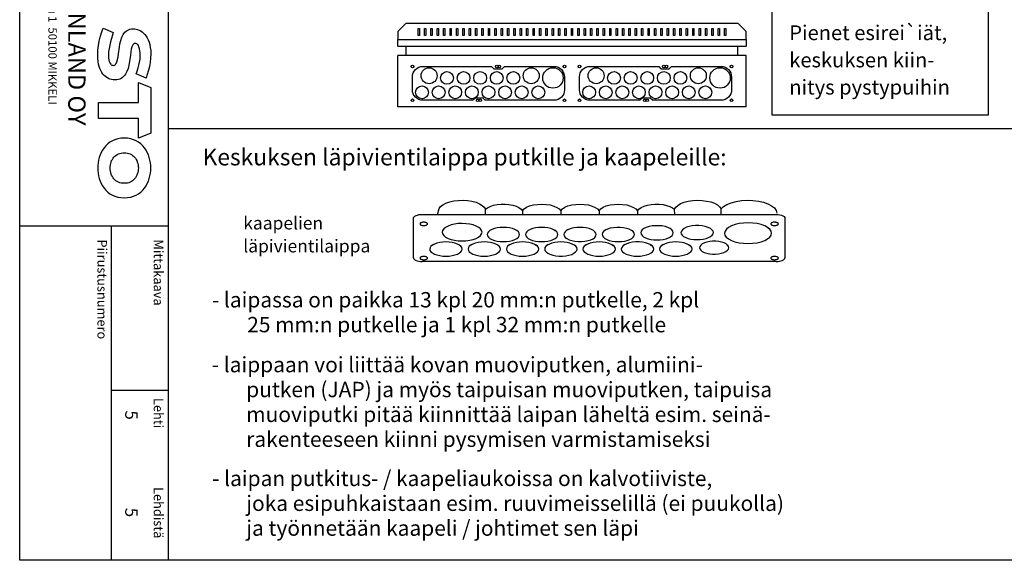
# Model space of a CAD drawing. Extents: x 52 to 10136, y -2551 to 3483.
# Drawn here: x 7695 to 9236, y 0 to 846 of the extents above; entities that cross this region are included whole.
import ezdxf

# ---------------------------------------------------------------- set-up
doc = ezdxf.new("R2010")
doc.units = 0
doc.header["$LTSCALE"] = 50
doc.header["$MEASUREMENT"] = 0
for name, color, linetype in [('EHYTV1', 1, 'CONTINUOUS'), ('EHYTV5', 5, 'CONTINUOUS'), ('TEXT15', 1, 'CONTINUOUS'), ('TEXT25', 3, 'CONTINUOUS'), ('TEXT35', 3, 'CONTINUOUS')]:
    doc.layers.add(name, color=color, linetype=linetype)
doc.styles.add('ROMANS', font='romans')

# ---------------------------------------------------------------- blocks, each defined once
blk = doc.blocks.new('Otsikko_RK')
at = {"layer": 'TEXT35', "style": 'ROMANS'}
for tag, p in [('OSOITE', (13.9, 3435.3)), ('NIMI', (48.9, 3435.3)), ('KOHDE', (83.9, 3435.3)), ('TOIMENPIDE', (171.2, 3435.3)), ('PIIRUSTUS', (48.9, 2367.4)), ('PIIRUSTUSLAJI', (171.2, 2367.4)), ('KOODI', (12.7, 1393.6)), ('PVM', (201, 1313.6)), ('TARKASTAJA', (79.2, 1303.6)), ('TEKI', (117, 1303.6)), ('MUUTOS', (156.9, 1303.6)), ('PIIRUSTUS', (48.9, 496.4)), ('MITTAKAAVA', (165.2, 496.7)), ('LEHTI', (165.2, 234.6)), ('LEHDISTÄ', (165.2, 82.2))]:
    blk.add_attdef(tag, p, '', height=19.4, rotation=270, dxfattribs=at)

msp = doc.modelspace()

# ---------------------------------------------------------------- linework, layer by layer
at = {"layer": 'EHYTV1'}
for p, q in [((7927.3, 3483.5), (7927.3, 0)), ((8318.6, 821.5), (8318.6, 832.7)), ((8318.6, 832.7), (8320.6, 832.7)), ((8320.6, 832.7), (8320.6, 821.5)), ((8328.6, 821.5), (8328.6, 832.7)), ((8328.6, 832.7), (8330.6, 832.7)), ((8330.6, 832.7), (8330.6, 821.5)), ((8338.6, 821.5), (8338.6, 832.7)), ((8338.6, 832.7), (8340.6, 832.7)), ((8340.6, 832.7), (8340.6, 821.5)), ((8348.6, 821.5), (8348.6, 832.7)), ((8348.6, 832.7), (8350.6, 832.7)), ((8350.6, 832.7), (8350.6, 821.5)), ((8358.6, 821.5), (8358.6, 832.7)), ((8358.6, 832.7), (8360.6, 832.7)), ((8360.6, 832.7), (8360.6, 821.5)), ((8368.6, 821.5), (8368.6, 832.7)), ((8368.6, 832.7), (8370.6, 832.7)), ((8370.6, 832.7), (8370.6, 821.5)), ((8378.6, 821.5), (8378.6, 832.7)), ((8378.6, 832.7), (8380.6, 832.7)), ((8380.6, 832.7), (8380.6, 821.5)), ((8388.6, 821.5), (8388.6, 832.7)), ((8388.6, 832.7), (8390.6, 832.7)), ((8390.6, 832.7), (8390.6, 821.5)), ((8398.6, 821.5), (8398.6, 832.7)), ((8398.6, 832.7), (8400.6, 832.7)), ((8400.6, 832.7), (8400.6, 821.5)), ((8408.6, 821.5), (8408.6, 832.7)), ((8408.6, 832.7), (8410.6, 832.7)), ((8410.6, 832.7), (8410.6, 821.5)), ((8418.6, 821.5), (8418.6, 832.7)), ((8418.6, 832.7), (8420.6, 832.7)), ((8420.6, 832.7), (8420.6, 821.5)), ((8428.6, 821.5), (8428.6, 832.7)), ((8428.6, 832.7), (8430.6, 832.7)), ((8430.6, 832.7), (8430.6, 821.5)), ((8438.6, 821.5), (8438.6, 832.7)), ((8438.6, 832.7), (8440.6, 832.7)), ((8440.6, 832.7), (8440.6, 821.5)), ((8448.6, 821.5), (8448.6, 832.7)), ((8448.6, 832.7), (8450.6, 832.7)), ((8450.6, 832.7), (8450.6, 821.5)), ((8458.6, 821.5), (8458.6, 832.7)), ((8458.6, 832.7), (8460.6, 832.7)), ((8460.6, 832.7), (8460.6, 821.5)), ((8468.6, 821.5), (8468.6, 832.7)), ((8468.6, 832.7), (8470.6, 832.7)), ((8470.6, 832.7), (8470.6, 821.5)), ((8478.6, 821.5), (8478.6, 832.7)), ((8478.6, 832.7), (8480.6, 832.7)), ((8480.6, 832.7), (8480.6, 821.5)), ((8488.6, 821.5), (8488.6, 832.7)), ((8488.6, 832.7), (8490.6, 832.7)), ((8490.6, 832.7), (8490.6, 821.5)), ((8498.6, 821.5), (8498.6, 832.7)), ((8498.6, 832.7), (8500.6, 832.7)), ((8500.6, 832.7), (8500.6, 821.5)), ((8508.6, 821.5), (8508.6, 832.7)), ((8508.6, 832.7), (8510.6, 832.7)), ((8510.6, 832.7), (8510.6, 821.5)), ((8518.6, 821.5), (8518.6, 832.7)), ((8518.6, 832.7), (8520.6, 832.7)), ((8520.6, 832.7), (8520.6, 821.5)), ((8528.6, 821.5), (8528.6, 832.7)), ((8528.6, 832.7), (8530.6, 832.7)), ((8530.6, 832.7), (8530.6, 821.5)), ((8538.6, 821.5), (8538.6, 832.7)), ((8538.6, 832.7), (8540.6, 832.7)), ((8540.6, 832.7), (8540.6, 821.5)), ((8548.6, 821.5), (8548.6, 832.7)), ((8548.6, 832.7), (8550.6, 832.7)), ((8550.6, 832.7), (8550.6, 821.5)), ((8558.6, 821.5), (8558.6, 832.7)), ((8558.6, 832.7), (8560.6, 832.7)), ((8560.6, 832.7), (8560.6, 821.5)), ((8568.6, 821.5), (8568.6, 832.7)), ((8568.6, 832.7), (8570.6, 832.7)), ((8570.6, 832.7), (8570.6, 821.5)), ((8578.6, 821.5), (8578.6, 832.7)), ((8578.6, 832.7), (8580.6, 832.7)), ((8580.6, 832.7), (8580.6, 821.5)), ((8588.6, 821.5), (8588.6, 832.7)), ((8588.6, 832.7), (8590.6, 832.7)), ((8590.6, 832.7), (8590.6, 821.5)), ((8598.6, 821.5), (8598.6, 832.7)), ((8598.6, 832.7), (8600.6, 832.7)), ((8600.6, 832.7), (8600.6, 821.5)), ((8608.6, 821.5), (8608.6, 832.7)), ((8608.6, 832.7), (8610.6, 832.7)), ((8610.6, 832.7), (8610.6, 821.5)), ((8618.6, 821.5), (8618.6, 832.7)), ((8618.6, 832.7), (8620.6, 832.7)), ((8620.6, 832.7), (8620.6, 821.5)), ((8628.6, 821.5), (8628.6, 832.7)), ((8628.6, 832.7), (8630.6, 832.7)), ((8630.6, 832.7), (8630.6, 821.5)), ((8638.6, 821.5), (8638.6, 832.7)), ((8638.6, 832.7), (8640.6, 832.7)), ((8640.6, 832.7), (8640.6, 821.5)), ((8648.6, 821.5), (8648.6, 832.7)), ((8648.6, 832.7), (8650.6, 832.7)), ((8650.6, 832.7), (8650.6, 821.5)), ((8658.6, 821.5), (8658.6, 832.7)), ((8658.6, 832.7), (8660.6, 832.7)), ((8660.6, 832.7), (8660.6, 821.5)), ((8668.6, 821.5), (8668.6, 832.7)), ((8668.6, 832.7), (8670.6, 832.7)), ((8670.6, 832.7), (8670.6, 821.5)), ((8678.6, 821.5), (8678.6, 832.7)), ((8678.6, 832.7), (8680.6, 832.7)), ((8680.6, 832.7), (8680.6, 821.5)), ((8688.6, 821.5), (8688.6, 832.7)), ((8688.6, 832.7), (8690.6, 832.7)), ((8690.6, 832.7), (8690.6, 821.5)), ((8698.6, 821.5), (8698.6, 832.7)), ((8698.6, 832.7), (8700.6, 832.7)), ((8700.6, 832.7), (8700.6, 821.5)), ((8708.6, 821.5), (8708.6, 832.7)), ((8708.6, 832.7), (8710.6, 832.7)), ((8710.6, 832.7), (8710.6, 821.5)), ((8718.6, 821.5), (8718.6, 832.7)), ((8718.6, 832.7), (8720.6, 832.7)), ((8720.6, 832.7), (8720.6, 821.5)), ((8728.6, 821.5), (8728.6, 832.7)), ((8728.6, 832.7), (8730.6, 832.7)), ((8730.6, 832.7), (8730.6, 821.5)), ((8738.6, 821.5), (8738.6, 832.7)), ((8738.6, 832.7), (8740.6, 832.7)), ((8740.6, 832.7), (8740.6, 821.5)), ((8748.6, 821.5), (8748.6, 832.7)), ((8748.6, 832.7), (8750.6, 832.7)), ((8750.6, 832.7), (8750.6, 821.5)), ((8758.6, 821.5), (8758.6, 832.7)), ((8758.6, 832.7), (8760.6, 832.7)), ((8760.6, 832.7), (8760.6, 821.5)), ((8768.6, 821.5), (8768.6, 832.7)), ((8768.6, 832.7), (8770.6, 832.7)), ((8770.6, 832.7), (8770.6, 821.5)), ((8778.6, 821.5), (8778.6, 832.7)), ((8778.6, 832.7), (8780.6, 832.7)), ((8780.6, 832.7), (8780.6, 821.5)), ((8788.6, 821.5), (8788.6, 832.7)), ((8788.6, 832.7), (8790.6, 832.7)), ((8790.6, 832.7), (8790.6, 821.5)), ((8798.6, 821.5), (8798.6, 832.7)), ((8798.6, 832.7), (8800.6, 832.7)), ((8800.6, 832.7), (8800.6, 821.5)), ((8320.6, 821.5), (8318.6, 821.5)), ((8330.6, 821.5), (8328.6, 821.5)), ((8340.6, 821.5), (8338.6, 821.5)), ((8350.6, 821.5), (8348.6, 821.5)), ((8360.6, 821.5), (8358.6, 821.5)), ((8370.6, 821.5), (8368.6, 821.5)), ((8380.6, 821.5), (8378.6, 821.5)), ((8390.6, 821.5), (8388.6, 821.5)), ((8400.6, 821.5), (8398.6, 821.5)), ((8410.6, 821.5), (8408.6, 821.5)), ((8420.6, 821.5), (8418.6, 821.5)), ((8430.6, 821.5), (8428.6, 821.5)), ((8440.6, 821.5), (8438.6, 821.5)), ((8450.6, 821.5), (8448.6, 821.5)), ((8460.6, 821.5), (8458.6, 821.5)), ((8470.6, 821.5), (8468.6, 821.5)), ((8480.6, 821.5), (8478.6, 821.5)), ((8490.6, 821.5), (8488.6, 821.5)), ((8500.6, 821.5), (8498.6, 821.5)), ((8510.6, 821.5), (8508.6, 821.5)), ((8520.6, 821.5), (8518.6, 821.5)), ((8530.6, 821.5), (8528.6, 821.5)), ((8540.6, 821.5), (8538.6, 821.5)), ((8550.6, 821.5), (8548.6, 821.5)), ((8560.6, 821.5), (8558.6, 821.5)), ((8570.6, 821.5), (8568.6, 821.5)), ((8580.6, 821.5), (8578.6, 821.5)), ((8590.6, 821.5), (8588.6, 821.5)), ((8600.6, 821.5), (8598.6, 821.5)), ((8610.6, 821.5), (8608.6, 821.5)), ((8620.6, 821.5), (8618.6, 821.5)), ((8630.6, 821.5), (8628.6, 821.5)), ((8640.6, 821.5), (8638.6, 821.5)), ((8650.6, 821.5), (8648.6, 821.5)), ((8660.6, 821.5), (8658.6, 821.5)), ((8670.6, 821.5), (8668.6, 821.5)), ((8680.6, 821.5), (8678.6, 821.5)), ((8690.6, 821.5), (8688.6, 821.5)), ((8700.6, 821.5), (8698.6, 821.5)), ((8710.6, 821.5), (8708.6, 821.5)), ((8720.6, 821.5), (8718.6, 821.5)), ((8730.6, 821.5), (8728.6, 821.5)), ((8740.6, 821.5), (8738.6, 821.5)), ((8750.6, 821.5), (8748.6, 821.5)), ((8760.6, 821.5), (8758.6, 821.5)), ((8770.6, 821.5), (8768.6, 821.5)), ((8780.6, 821.5), (8778.6, 821.5)), ((8790.6, 821.5), (8788.6, 821.5)), ((8800.6, 821.5), (8798.6, 821.5)), ((8403.8, 720.2), (8407.3, 723.7)), ((8665.4, 720.2), (8668.9, 723.7)), ((7927.3, 676), (10136.1, 676)), ((8325.2, 541.6), (8879.1, 541.6)), ((8424.1, 549.3), (8424, 549.6)), ((8482.2, 547.3), (8482.2, 541.6)), ((8542.2, 547.3), (8542.2, 541.6)), ((8602.2, 547.3), (8602.2, 541.6)), ((8662.2, 547.3), (8662.2, 541.6)), ((8311.4, 473.7), (8311.4, 535.6)), ((8892.9, 535.6), (8892.9, 473.7)), ((7694.8, 523.9), (7927.3, 523.9)), ((7838.2, 523.9), (7838.2, 0)), ((8531.8, 517.4), (8533.9, 515.8)), ((8552.5, 517.4), (8550.4, 515.8)), ((8612.5, 517.4), (8610.4, 515.8)), ((8866.8, 520.5), (8868.9, 519)), ((8342.5, 494.6), (8340.4, 493.1)), ((8402.5, 494.6), (8400.4, 493.1)), ((8462.5, 494.6), (8460.4, 493.1)), ((8501.8, 494.6), (8503.9, 493.1)), ((8522.5, 494.6), (8520.4, 493.1)), ((8582.5, 494.6), (8580.4, 493.1)), ((8621.9, 494.6), (8623.9, 493.1)), ((8642.5, 494.6), (8640.4, 493.1)), ((8681.9, 494.6), (8683.9, 493.1)), ((8702.5, 494.6), (8700.4, 493.1)), ((8741.9, 494.6), (8743.9, 493.1)), ((8801.9, 494.6), (8803.9, 493.1)), ((8879.1, 467.6), (8325.2, 467.6)), ((7838.2, 266.6), (7927.3, 266.6))]:
    msp.add_line(p, q, dxfattribs=at)
for points in [[(10136.1, 3483.5), (10136.1, 0), (7694.8, 0), (7694.8, 3483.5)], [(9211.1, 863), (9211.1, 697), (8873, 697), (8873, 863)]]:
    msp.add_lwpolyline(points, close=True, dxfattribs=at)
for points in [[(8403.8, 720.2), (8326, 720.2, -0.414214), (8309.8, 736.5), (8309.8, 757, -0.414214), (8326, 773.2), (8433.8, 773.2), (8437.3, 769.7), (8450.3, 769.7), (8453.8, 773.2), (8531.5, 773.2, -0.414214), (8547.8, 757), (8547.8, 736.5, -0.414214), (8531.5, 720.2), (8423.8, 720.2), (8420.3, 723.7), (8407.3, 723.7)], [(8665.4, 720.2), (8587.6, 720.2, -0.414214), (8571.4, 736.5), (8571.4, 757, -0.414214), (8587.6, 773.2), (8695.4, 773.2), (8698.9, 769.7), (8711.9, 769.7), (8715.4, 773.2), (8793.1, 773.2, -0.414214), (8809.4, 757), (8809.4, 736.5, -0.414214), (8793.1, 720.2), (8685.4, 720.2), (8681.9, 723.7), (8668.9, 723.7)]]:
    msp.add_lwpolyline(points, format="xyb", dxfattribs=at)
for points in [[(8349.1, 541.6), (8351.5, 550.7), (8353.8, 553.9), (8357.5, 556.7), (8362.3, 559.2), (8368.1, 561.2), (8374.7, 562.7), (8381.7, 563.5), (8389, 563.7), (8396.2, 563.2), (8403, 562.2), (8409.3, 560.5), (8414.7, 558.3), (8419.1, 555.7), (8422.3, 552.7), (8424, 549.6)], [(8424, 549.6), (8427.2, 552), (8431.5, 554.1), (8436.6, 555.8), (8442.4, 556.9), (8448.5, 557.5), (8454.8, 557.6), (8460.9, 557.1), (8466.8, 556), (8472, 554.4), (8476.5, 552.4), (8479.9, 550), (8482.2, 547.3)], [(8482.2, 547.3), (8484.6, 550.2), (8488.4, 552.7), (8493.3, 554.8), (8499.2, 556.4), (8505.6, 557.3), (8512.3, 557.6), (8518.9, 557.3), (8525.3, 556.3), (8531.1, 554.7), (8536, 552.6), (8539.7, 550.1), (8542.2, 547.3)], [(8542.2, 547.3), (8544.6, 550.2), (8548.4, 552.7), (8553.3, 554.8), (8559.2, 556.4), (8565.6, 557.3), (8572.3, 557.6), (8578.9, 557.3), (8585.3, 556.3), (8591.1, 554.7), (8596, 552.6), (8599.7, 550.1), (8602.2, 547.3)], [(8602.2, 547.3), (8604.6, 550.2), (8608.4, 552.7), (8613.3, 554.8), (8619.2, 556.4), (8625.6, 557.3), (8632.3, 557.6), (8638.9, 557.3), (8645.3, 556.3), (8651.1, 554.7), (8656, 552.6), (8659.7, 550.1), (8662.2, 547.3)], [(8662.2, 547.3), (8664.5, 550), (8667.9, 552.4), (8672.4, 554.4), (8677.7, 556), (8683.6, 557.1), (8689.7, 557.6), (8696, 557.5), (8702.1, 556.9), (8707.8, 555.7), (8712.9, 554.1), (8717.1, 552), (8720.3, 549.6)], [(8720.3, 549.6), (8722.1, 552.7), (8725.2, 555.7), (8729.7, 558.4), (8735.3, 560.6), (8741.7, 562.3), (8748.7, 563.3), (8756, 563.7), (8763.3, 563.4), (8770.3, 562.5), (8776.9, 561), (8782.7, 559), (8787.3, 556.4), (8790.8, 553.5), (8793, 550.4)], [(8792.9, 550.4), (8796.8, 554), (8802.1, 557.2), (8808.8, 559.9), (8816.5, 561.9), (8825, 563.2), (8833.9, 563.7), (8842.8, 563.4), (8851.4, 562.4), (8859.3, 560.6), (8866.3, 558.2), (8872.1, 555.1), (8876.5, 551.6), (8879.3, 547.7), (8880.3, 543.7)], [(8311.4, 535.6), (8311.6, 536.7), (8312.4, 537.9), (8313.7, 538.9), (8315.4, 539.9), (8317.5, 540.6), (8319.9, 541.2), (8322.5, 541.5), (8325.2, 541.6)], [(8424.2, 541.6), (8424.1, 549.3)], [(8720.4, 541.6), (8720.3, 549.6)], [(8793.1, 541.6), (8793.1, 542.2), (8793, 550.4)], [(8879.1, 541.6), (8882.2, 541.5), (8885.1, 541), (8887.7, 540.3), (8889.9, 539.3), (8891.6, 538.2), (8892.6, 536.9), (8892.9, 535.6)], [(8327.5, 529.3), (8326.4, 529.3), (8325.3, 529.2), (8324.3, 528.9), (8323.4, 528.6), (8322.6, 528.2), (8322.1, 527.8), (8321.8, 527.3), (8321.6, 526.8), (8321.8, 526.3), (8322.1, 525.8), (8322.6, 525.3), (8323.4, 524.9), (8324.3, 524.6), (8325.3, 524.4), (8326.4, 524.2), (8327.5, 524.2)], [(8327.5, 524.2), (8328.7, 524.2), (8329.8, 524.4), (8330.8, 524.6), (8331.7, 524.9), (8332.4, 525.3), (8333, 525.8), (8333.3, 526.3), (8333.4, 526.8), (8333.3, 527.3), (8333, 527.8), (8332.4, 528.2), (8331.7, 528.6), (8330.8, 528.9), (8329.8, 529.1), (8328.7, 529.3), (8327.5, 529.3)], [(8418.7, 513.7), (8418.1, 516.3), (8416.3, 518.9), (8413.5, 521.2), (8409.6, 523.3), (8404.9, 525), (8399.5, 526.3), (8393.7, 527), (8387.5, 527.3), (8381.5, 527.1), (8375.7, 526.3), (8370.3, 525), (8365.5, 523.3), (8361.6, 521.3), (8358.8, 518.9), (8357, 516.4), (8356.4, 513.7)], [(8872.1, 512.2), (8871.4, 515.3), (8869.3, 518.3), (8865.9, 521.1), (8861.3, 523.6), (8855.7, 525.6), (8849.4, 527.1), (8842.5, 528), (8835.2, 528.3), (8828.1, 528), (8821.2, 527.1), (8814.9, 525.6), (8809.2, 523.6), (8804.7, 521.2), (8801.3, 518.4), (8799.2, 515.4), (8798.4, 512.2)], [(8876.8, 529.3), (8875.6, 529.3), (8874.5, 529.2), (8873.5, 528.9), (8872.6, 528.6), (8871.9, 528.2), (8871.4, 527.8), (8871, 527.3), (8870.9, 526.8), (8871, 526.3), (8871.3, 525.8), (8871.9, 525.3), (8872.6, 524.9), (8873.5, 524.6), (8874.5, 524.4), (8875.6, 524.2), (8876.8, 524.2)], [(8876.8, 524.2), (8877.9, 524.2), (8879, 524.4), (8880, 524.6), (8880.9, 524.9), (8881.7, 525.3), (8882.2, 525.8), (8882.6, 526.3), (8882.7, 526.8), (8882.6, 527.3), (8882.2, 527.8), (8881.7, 528.2), (8880.9, 528.6), (8880.1, 528.9), (8879, 529.1), (8878, 529.3), (8876.8, 529.3)], [(8356.4, 513.7), (8357, 511), (8358.7, 508.4), (8361.6, 506.1), (8365.5, 504), (8370.2, 502.3), (8375.6, 501), (8381.4, 500.3), (8387.5, 500), (8393.6, 500.3), (8399.4, 501), (8404.8, 502.3), (8409.6, 504), (8413.4, 506.1), (8416.3, 508.4), (8418.1, 511), (8418.7, 513.7)], [(8477.5, 510.1), (8477.1, 512.3), (8475.6, 514.4), (8473.3, 516.3), (8470.1, 518), (8466.3, 519.4), (8461.9, 520.4), (8457.2, 521), (8452.2, 521.2), (8447.2, 521), (8442.5, 520.4), (8438.1, 519.4), (8434.2, 518), (8431.1, 516.3), (8428.7, 514.4), (8427.3, 512.3), (8426.8, 510.1)], [(8426.8, 510.1), (8427.3, 507.9), (8428.7, 505.9), (8431, 503.9), (8434.2, 502.2), (8438, 500.9), (8442.4, 499.8), (8447.1, 499.2), (8452.2, 499), (8457.1, 499.2), (8461.8, 499.8), (8466.2, 500.8), (8470.1, 502.2), (8473.2, 503.9), (8475.6, 505.8), (8477, 507.9), (8477.5, 510.1)], [(8537.5, 510.1), (8537.1, 512.3), (8535.6, 514.4), (8533.3, 516.3), (8530.1, 518), (8526.3, 519.4), (8521.9, 520.4), (8517.2, 521), (8512.2, 521.2), (8507.2, 521), (8502.5, 520.4), (8498.1, 519.4), (8494.2, 518), (8491.1, 516.3), (8488.7, 514.4), (8487.3, 512.3), (8486.8, 510.1)], [(8486.8, 510.1), (8487.3, 507.9), (8488.7, 505.9), (8491, 503.9), (8494.2, 502.2), (8498, 500.9), (8502.4, 499.8), (8507.1, 499.2), (8512.2, 499), (8517.1, 499.2), (8521.8, 499.8), (8526.2, 500.8), (8530.1, 502.2), (8533.3, 503.9), (8535.6, 505.8), (8537, 507.9), (8537.5, 510.1)], [(8597.5, 510.1), (8597.1, 512.3), (8595.6, 514.4), (8593.3, 516.3), (8590.1, 518), (8586.3, 519.4), (8581.9, 520.4), (8577.2, 521), (8572.2, 521.2), (8567.2, 521), (8562.5, 520.4), (8558.1, 519.4), (8554.2, 518), (8551.1, 516.3), (8548.7, 514.4), (8547.3, 512.3), (8546.8, 510.1)], [(8546.8, 510.1), (8547.3, 507.8), (8548.9, 505.6), (8551.6, 503.6), (8555.1, 501.9), (8559.4, 500.5), (8564.2, 499.5), (8569.4, 499), (8574.7, 499), (8579.9, 499.5), (8584.8, 500.5), (8589.1, 501.8), (8592.6, 503.5), (8595.3, 505.5), (8597, 507.8), (8597.5, 510.1)], [(8657.5, 510.1), (8657, 512.4), (8655.4, 514.6), (8652.8, 516.6), (8649.2, 518.4), (8644.9, 519.7), (8640.1, 520.7), (8634.9, 521.2), (8629.6, 521.2), (8624.4, 520.7), (8619.5, 519.8), (8615.2, 518.4), (8611.7, 516.7), (8609, 514.7), (8607.3, 512.5), (8606.8, 510.1)], [(8606.8, 510.1), (8607.3, 507.9), (8608.7, 505.9), (8611, 503.9), (8614.2, 502.2), (8618, 500.9), (8622.4, 499.8), (8627.1, 499.2), (8632.2, 499), (8637.1, 499.2), (8641.8, 499.8), (8646.2, 500.8), (8650.1, 502.2), (8653.3, 503.9), (8655.6, 505.8), (8657, 507.9), (8657.5, 510.1)], [(8718.2, 512.8), (8717.7, 515.1), (8716.1, 517.3), (8713.4, 519.3), (8709.9, 521), (8705.6, 522.4), (8700.8, 523.4), (8695.6, 523.8), (8690.3, 523.9), (8685.1, 523.4), (8680.2, 522.4), (8675.9, 521.1), (8672.3, 519.4), (8669.7, 517.3), (8668, 515.1), (8667.4, 512.8)], [(8667.4, 512.8), (8667.9, 510.6), (8669.4, 508.5), (8671.7, 506.6), (8674.9, 504.9), (8678.7, 503.5), (8683.1, 502.5), (8687.8, 501.9), (8692.8, 501.7), (8697.8, 501.9), (8702.5, 502.5), (8706.9, 503.5), (8710.8, 504.9), (8713.9, 506.6), (8716.3, 508.5), (8717.7, 510.6), (8718.2, 512.8)], [(8781, 513.1), (8780.4, 515.4), (8778.8, 517.6), (8776.2, 519.6), (8772.6, 521.3), (8768.3, 522.7), (8763.5, 523.7), (8758.3, 524.1), (8753, 524.2), (8747.8, 523.7), (8743, 522.7), (8738.7, 521.4), (8735.1, 519.7), (8732.4, 517.6), (8730.8, 515.4), (8730.2, 513.1)], [(8730.2, 513.1), (8730.7, 510.9), (8732.1, 508.8), (8734.4, 506.9), (8737.6, 505.2), (8741.5, 503.8), (8745.8, 502.8), (8750.6, 502.2), (8755.6, 502), (8760.5, 502.2), (8765.2, 502.8), (8769.6, 503.8), (8773.5, 505.2), (8776.7, 506.9), (8779, 508.8), (8780.5, 510.9), (8781, 513.1)], [(8798.4, 512.2), (8799.1, 509), (8801.2, 506), (8804.6, 503.3), (8809.2, 500.8), (8814.8, 498.8), (8821.1, 497.3), (8828, 496.4), (8835.2, 496), (8842.4, 496.4), (8849.3, 497.3), (8855.6, 498.7), (8861.3, 500.8), (8865.8, 503.2), (8869.2, 506), (8871.3, 509), (8872.1, 512.2)], [(8387.5, 487.3), (8387.1, 489.5), (8385.6, 491.6), (8383.3, 493.5), (8380.1, 495.2), (8376.3, 496.6), (8371.9, 497.6), (8367.2, 498.3), (8362.2, 498.5), (8357.2, 498.3), (8352.5, 497.6), (8348.1, 496.6), (8344.2, 495.2), (8341.1, 493.5), (8338.7, 491.6), (8337.3, 489.5), (8336.8, 487.3)], [(8447.5, 487.3), (8447.1, 489.5), (8445.6, 491.6), (8443.3, 493.5), (8440.1, 495.2), (8436.3, 496.6), (8431.9, 497.6), (8427.2, 498.3), (8422.2, 498.5), (8417.2, 498.3), (8412.5, 497.6), (8408.1, 496.6), (8404.2, 495.2), (8401.1, 493.5), (8398.7, 491.6), (8397.3, 489.5), (8396.8, 487.3)], [(8507.5, 487.3), (8507.1, 489.5), (8505.6, 491.6), (8503.3, 493.5), (8500.1, 495.2), (8496.3, 496.6), (8491.9, 497.6), (8487.2, 498.3), (8482.2, 498.5), (8477.2, 498.3), (8472.5, 497.6), (8468.1, 496.6), (8464.2, 495.2), (8461.1, 493.5), (8458.7, 491.6), (8457.3, 489.5), (8456.8, 487.3)], [(8567.5, 487.3), (8567.1, 489.5), (8565.6, 491.6), (8563.3, 493.5), (8560.1, 495.2), (8556.3, 496.6), (8551.9, 497.6), (8547.2, 498.3), (8542.2, 498.5), (8537.2, 498.3), (8532.5, 497.6), (8528.1, 496.6), (8524.2, 495.2), (8521.1, 493.5), (8518.7, 491.6), (8517.3, 489.5), (8516.8, 487.3)], [(8627.5, 487.3), (8627.1, 489.5), (8625.6, 491.6), (8623.3, 493.5), (8620.1, 495.2), (8616.3, 496.6), (8611.9, 497.6), (8607.2, 498.3), (8602.2, 498.5), (8597.2, 498.3), (8592.5, 497.6), (8588.1, 496.6), (8584.2, 495.2), (8581.1, 493.5), (8578.7, 491.6), (8577.3, 489.5), (8576.8, 487.3)], [(8687.5, 487.3), (8687, 489.6), (8685.4, 491.8), (8682.8, 493.9), (8679.2, 495.6), (8674.9, 497), (8670.1, 497.9), (8664.9, 498.4), (8659.6, 498.4), (8654.4, 497.9), (8649.5, 497), (8645.2, 495.6), (8641.7, 493.9), (8639, 491.9), (8637.4, 489.7), (8636.8, 487.3)], [(8747.6, 487.3), (8747.1, 489.5), (8745.6, 491.6), (8743.3, 493.5), (8740.1, 495.2), (8736.3, 496.6), (8731.9, 497.6), (8727.2, 498.3), (8722.2, 498.5), (8717.2, 498.3), (8712.5, 497.6), (8708.1, 496.6), (8704.2, 495.2), (8701.1, 493.5), (8698.7, 491.6), (8697.3, 489.5), (8696.8, 487.3)], [(8805.1, 489.4), (8804.6, 491.5), (8803.2, 493.5), (8800.8, 495.3), (8797.6, 496.9), (8793.7, 498.1), (8789.3, 499), (8784.6, 499.4), (8779.8, 499.4), (8775.2, 499), (8770.8, 498.1), (8766.9, 496.9), (8763.6, 495.4), (8761.2, 493.5), (8759.7, 491.5), (8759.2, 489.4)], [(8336.8, 487.3), (8337.2, 485.2), (8338.7, 483.1), (8341, 481.2), (8344.2, 479.5), (8348, 478.1), (8352.4, 477.1), (8357.1, 476.4), (8362.2, 476.2), (8367.1, 476.4), (8371.8, 477.1), (8376.2, 478.1), (8380.1, 479.5), (8383.2, 481.2), (8385.6, 483.1), (8387, 485.1), (8387.5, 487.3)], [(8396.8, 487.3), (8397.3, 485.2), (8398.7, 483.1), (8401, 481.2), (8404.2, 479.5), (8408, 478.1), (8412.4, 477.1), (8417.1, 476.4), (8422.2, 476.2), (8427.1, 476.4), (8431.8, 477.1), (8436.2, 478.1), (8440.1, 479.5), (8443.2, 481.2), (8445.6, 483.1), (8447, 485.1), (8447.5, 487.3)], [(8456.8, 487.3), (8457.3, 485.2), (8458.7, 483.1), (8461, 481.2), (8464.2, 479.5), (8468, 478.1), (8472.4, 477.1), (8477.1, 476.4), (8482.2, 476.2), (8487.1, 476.4), (8491.8, 477.1), (8496.2, 478.1), (8500.1, 479.5), (8503.3, 481.2), (8505.6, 483.1), (8507, 485.1), (8507.5, 487.3)], [(8516.8, 487.3), (8517.3, 485.1), (8518.9, 482.9), (8521.6, 480.8), (8525.1, 479.1), (8529.4, 477.7), (8534.2, 476.8), (8539.4, 476.3), (8544.7, 476.3), (8549.9, 476.7), (8554.8, 477.7), (8559.1, 479), (8562.6, 480.8), (8565.3, 482.8), (8567, 485), (8567.5, 487.3)], [(8576.8, 487.3), (8577.3, 485.2), (8578.7, 483.1), (8581, 481.2), (8584.2, 479.5), (8588, 478.1), (8592.4, 477.1), (8597.1, 476.4), (8602.2, 476.2), (8607.1, 476.4), (8611.8, 477.1), (8616.2, 478.1), (8620.1, 479.5), (8623.3, 481.2), (8625.6, 483.1), (8627, 485.1), (8627.5, 487.3)], [(8636.8, 487.3), (8637.3, 485.2), (8638.7, 483.1), (8641, 481.2), (8644.2, 479.5), (8648, 478.1), (8652.4, 477.1), (8657.1, 476.4), (8662.2, 476.2), (8667.1, 476.4), (8671.8, 477.1), (8676.2, 478.1), (8680.1, 479.5), (8683.3, 481.2), (8685.6, 483.1), (8687, 485.1), (8687.5, 487.3)], [(8696.8, 487.3), (8697.3, 485.2), (8698.7, 483.1), (8701, 481.2), (8704.2, 479.5), (8708, 478.1), (8712.4, 477.1), (8717.1, 476.4), (8722.2, 476.2), (8727.1, 476.4), (8731.8, 477.1), (8736.2, 478.1), (8740.1, 479.5), (8743.3, 481.2), (8745.6, 483.1), (8747.1, 485.1), (8747.6, 487.3)], [(8759.2, 489.4), (8759.7, 487.4), (8761.2, 485.4), (8763.5, 483.5), (8766.7, 482), (8770.6, 480.7), (8775, 479.9), (8779.7, 479.4), (8784.5, 479.4), (8789.2, 479.8), (8793.6, 480.7), (8797.5, 481.9), (8800.7, 483.5), (8803.1, 485.3), (8804.6, 487.3), (8805.1, 489.4)], [(8311.4, 473.7), (8311.6, 472.5), (8312.4, 471.4), (8313.7, 470.3), (8315.4, 469.4), (8317.5, 468.6), (8319.9, 468.1), (8322.5, 467.7), (8325.2, 467.6)], [(8327.5, 475.7), (8326.4, 475.7), (8325.3, 475.5), (8324.3, 475.3), (8323.4, 475), (8322.6, 474.6), (8322.1, 474.1), (8321.8, 473.6), (8321.6, 473.1), (8321.8, 472.6), (8322.1, 472.2), (8322.6, 471.7), (8323.4, 471.3), (8324.3, 471), (8325.3, 470.8), (8326.4, 470.6), (8327.5, 470.6)], [(8327.5, 470.6), (8328.7, 470.6), (8329.8, 470.8), (8330.8, 471), (8331.7, 471.3), (8332.4, 471.7), (8333, 472.1), (8333.3, 472.6), (8333.4, 473.1), (8333.3, 473.6), (8333, 474.1), (8332.4, 474.6), (8331.7, 475), (8330.8, 475.3), (8329.8, 475.5), (8328.7, 475.7), (8327.5, 475.7)], [(8876.8, 475.7), (8875.6, 475.7), (8874.5, 475.5), (8873.5, 475.3), (8872.6, 475), (8871.9, 474.6), (8871.4, 474.1), (8871, 473.6), (8870.9, 473.1), (8871, 472.6), (8871.3, 472.2), (8871.9, 471.7), (8872.6, 471.3), (8873.5, 471), (8874.5, 470.8), (8875.6, 470.6), (8876.8, 470.6)], [(8876.8, 470.6), (8877.9, 470.6), (8879, 470.8), (8880, 471), (8880.9, 471.3), (8881.7, 471.7), (8882.2, 472.1), (8882.6, 472.6), (8882.7, 473.1), (8882.6, 473.6), (8882.2, 474.1), (8881.7, 474.6), (8880.9, 475), (8880.1, 475.3), (8879, 475.5), (8878, 475.7), (8876.8, 475.7)], [(8879.1, 467.6), (8881.8, 467.7), (8884.4, 468.1), (8886.8, 468.6), (8888.9, 469.4), (8890.6, 470.3), (8891.9, 471.3), (8892.7, 472.5), (8892.9, 473.7)]]:
    msp.add_lwpolyline(points, dxfattribs=at)
for centre, radius in [((8309.8, 773.2), 2.1), ((8335.8, 758.7), 12.5), ((8441.8, 773.2), 2), ((8445.8, 773.2), 2), ((8495.8, 758.7), 12.5), ((8529.8, 755.2), 16), ((8547.8, 773.2), 2.1), ((8571.4, 773.2), 2.1), ((8597.4, 758.7), 12.5), ((8703.4, 773.2), 2), ((8707.4, 773.2), 2), ((8757.4, 758.7), 12.5), ((8791.4, 755.2), 16), ((8809.4, 773.2), 2.1), ((8363.8, 755.2), 10), ((8389.8, 755.2), 10), ((8415.8, 755.2), 10), ((8441.8, 755.2), 10), ((8467.8, 755.2), 10), ((8625.4, 755.2), 10), ((8651.4, 755.2), 10), ((8677.4, 755.2), 10), ((8703.4, 755.2), 10), ((8729.4, 755.2), 10), ((8324.8, 732.7), 10), ((8350.8, 732.7), 10), ((8376.8, 732.7), 10), ((8402.8, 732.7), 10), ((8428.8, 732.7), 10), ((8454.8, 732.7), 10), ((8480.8, 732.7), 10), ((8506.8, 732.7), 10), ((8586.4, 732.7), 10), ((8612.4, 732.7), 10), ((8638.4, 732.7), 10), ((8664.4, 732.7), 10), ((8690.4, 732.7), 10), ((8716.4, 732.7), 10), ((8742.4, 732.7), 10), ((8768.4, 732.7), 10), ((8309.8, 720.2), 2.1), ((8411.8, 720.2), 2), ((8415.8, 720.2), 2), ((8547.8, 720.2), 2.1), ((8571.4, 720.2), 2.1), ((8673.4, 720.2), 2), ((8677.4, 720.2), 2), ((8809.4, 720.2), 2.1)]:
    msp.add_circle(centre, radius, dxfattribs=at)
at = {"layer": 'EHYTV5', "linetype": 'Continuous'}
for p, q in [((8287.1, 805.2), (8287.1, 815.2)), ((8287.1, 805.2), (8832.1, 805.2)), ((8832.1, 815.2), (8832.1, 805.2))]:
    msp.add_line(p, q, dxfattribs=at)
at = {"layer": 'EHYTV5'}
for p, q in [((8300.1, 790.2), (8300.1, 805.2)), ((8819.1, 790.2), (8819.1, 805.2)), ((8832.1, 790.2), (8287.1, 790.2)), ((8287.1, 710.2), (8287.1, 790.2)), ((8832.1, 710.2), (8832.1, 790.2)), ((8832.1, 710.2), (8287.1, 710.2))]:
    msp.add_line(p, q, dxfattribs=at)
for points in [[(7898.9, 779.3), (7897.9, 773), (7896.6, 767.4), (7894, 758.9), (7892.7, 755), (7877.1, 761.7), (7878.2, 764.5), (7880.3, 771.1), (7881.5, 775.4), (7882.5, 780), (7883.2, 784.8), (7883.5, 789.4), (7883.3, 794.3), (7883.1, 797.6), (7882.5, 800.9), (7881.6, 804.1), (7880.9, 805.5), (7880.2, 806.8), (7879.2, 807.8), (7878.2, 808.5), (7876.9, 809.1), (7875.4, 809.3), (7874.3, 809.1), (7873.3, 808.7), (7872.4, 807.8), (7871.7, 806.8), (7870.4, 803.9), (7869.5, 800.3), (7868.8, 796), (7868.2, 791.1), (7866.8, 780.7), (7865.8, 775.3), (7864.5, 770.2), (7862.7, 765.3), (7861.6, 763.2), (7860.4, 761), (7859.1, 759.1), (7857.6, 757.4), (7855.8, 755.8), (7853.8, 754.5), (7851.7, 753.5), (7849.4, 752.7), (7846.8, 752.2), (7843.9, 752.1), (7841.1, 752.2), (7838.6, 752.7), (7836.1, 753.4), (7833.7, 754.4), (7831.4, 755.7), (7829.1, 757.3), (7827, 759.1), (7825.2, 761.3), (7823.4, 763.8), (7821.9, 766.6), (7820.4, 769.8), (7819.3, 773.3), (7818.4, 777), (7817.7, 781.2), (7817.2, 785.8), (7817.1, 790.5), (7817.4, 798.5), (7818.3, 805.9), (7819.4, 812.9), (7820.8, 819.2), (7822.3, 824.5), (7823.7, 828.7), (7825.3, 833.3), (7841.4, 826.3), (7839.4, 820.5), (7836.8, 811.7), (7835.7, 806.5), (7834.7, 801.3), (7833.9, 796), (7833.7, 790.7), (7833.8, 786.4), (7834.2, 783.8), (7834.8, 781.2), (7835.8, 778.7), (7837.3, 776.7), (7838.1, 775.9), (7839.1, 775.3), (7840.3, 775), (7841.4, 774.8), (7842.7, 775), (7843.9, 775.4), (7844.9, 776.3), (7845.6, 777.3), (7846.5, 778.6), (7847.1, 780.2), (7848.1, 783.8), (7848.9, 788.1), (7849.5, 793), (7850.9, 803.4), (7851.8, 808.7), (7853.1, 813.9), (7854.7, 818.8), (7855.7, 820.9), (7856.8, 823.1), (7858.1, 825), (7859.6, 826.7), (7861.3, 828.3), (7863, 829.6), (7865.2, 830.6), (7867.4, 831.4), (7869.9, 831.9), (7872.7, 832), (7874.8, 831.9), (7877.1, 831.6), (7879.5, 830.9), (7881.8, 830), (7884.1, 828.7), (7886.4, 827.3), (7888.5, 825.4), (7890.7, 823.2), (7892.7, 820.8), (7894.4, 818), (7896, 814.9), (7897.5, 811.3), (7898.5, 807.4), (7899.3, 803.1), (7899.9, 798.3), (7900, 793.1), (7899.8, 786.1)], [(8287.1, 827.7), (8287.1, 815.2), (8832.1, 815.2), (8832.1, 827.7), (8819.6, 840.2), (8299.6, 840.2)], [(7818, 691.6), (7818, 717), (7880.7, 717), (7880.9, 748.3), (7899.9, 740.1), (7899.9, 668.9), (7880.9, 660.8), (7880.9, 691.6)], [(7900, 614.1), (7899.9, 618.3), (7899.5, 622.5), (7898.7, 626.7), (7897.6, 630.7), (7896.3, 634.7), (7894.6, 638.6), (7892.6, 642.2), (7890.3, 645.7), (7887.5, 649), (7884.5, 651.9), (7881, 654.5), (7877.3, 656.6), (7873.1, 658.5), (7868.7, 659.8), (7863.8, 660.7), (7858.6, 660.9), (7853.2, 660.7), (7848.5, 659.8), (7844, 658.5), (7839.9, 656.6), (7836.1, 654.5), (7832.7, 651.9), (7829.6, 649), (7826.9, 645.7), (7824.6, 642.2), (7822.6, 638.6), (7820.8, 634.7), (7819.4, 630.7), (7818.4, 626.7), (7817.7, 622.5), (7817.2, 618.3), (7817.1, 614.1), (7817.2, 610.1), (7817.7, 605.9), (7818.4, 601.8), (7819.4, 597.7), (7820.8, 593.7), (7822.6, 589.8), (7824.6, 586.1), (7826.9, 582.6), (7829.6, 579.4), (7832.7, 576.6), (7836.1, 574), (7839.9, 571.7), (7844, 569.9), (7848.5, 568.6), (7853.2, 567.8), (7858.6, 567.5), (7863.8, 567.8), (7868.7, 568.6), (7873.1, 569.9), (7877.3, 571.7), (7881, 574), (7884.5, 576.6), (7887.5, 579.4), (7890.3, 582.6), (7892.6, 586.1), (7894.6, 589.8), (7896.3, 593.7), (7897.6, 597.7), (7898.7, 601.8), (7899.5, 605.9), (7899.9, 610.1)], [(7847.5, 593.1), (7845.6, 594.3), (7843.9, 595.7), (7842.4, 597.1), (7841.1, 598.9), (7839.9, 600.7), (7838.8, 602.8), (7838.1, 604.8), (7837.4, 607.1), (7837, 609.4), (7836.7, 611.7), (7836.5, 614.1), (7836.7, 616.6), (7837, 619), (7837.4, 621.3), (7838.1, 623.5), (7838.8, 625.7), (7839.9, 627.5), (7841.1, 629.4), (7842.4, 631.1), (7843.9, 632.7), (7845.6, 634), (7847.5, 635.3), (7849.4, 636.3), (7851.5, 637), (7853.7, 637.6), (7856.1, 638), (7858.6, 638.2), (7861, 638), (7863.5, 637.6), (7865.6, 637), (7867.8, 636.3), (7869.7, 635.3), (7871.5, 634), (7873.1, 632.7), (7874.7, 631.1), (7876, 629.4), (7877.1, 627.5), (7878.2, 625.7), (7879, 623.5), (7879.7, 621.3), (7880.2, 619), (7880.5, 616.6), (7880.6, 614.1), (7880.5, 611.7), (7880.2, 609.4), (7879.7, 607.1), (7879, 604.8), (7878.2, 602.8), (7877.1, 600.7), (7876, 598.9), (7874.7, 597.1), (7873.1, 595.7), (7871.5, 594.3), (7869.7, 593.1), (7867.8, 592.1), (7865.6, 591.2), (7863.5, 590.7), (7861, 590.4), (7858.6, 590.2), (7856.1, 590.4), (7853.7, 590.7), (7851.5, 591.2), (7849.4, 592.1)]]:
    msp.add_lwpolyline(points, close=True, dxfattribs=at)

# ---------------------------------------------------------------- block references
at = {"layer": 'EHYTV1', "linetype": 'Continuous'}
ref = msp.add_blockref('Otsikko_RK', (7694.8, 0), dxfattribs=at)
ref.add_attrib('LEHTI', '5', (7860.1, 234.6), dxfattribs={"layer": 'TEXT35', "height": 19.4, "rotation": 270, "style": 'ROMANS'})
ref.add_attrib('LEHDISTÄ', '5', (7860.1, 82.2), dxfattribs={"layer": 'TEXT35', "height": 19.4, "rotation": 270, "style": 'ROMANS'})

# ---------------------------------------------------------------- texts
at = {"layer": 'EHYTV1', "style": 'ROMANS'}
msp.add_text('Insinöörinkatu 1  50100 MIKKELI', height=13.006, rotation=270, dxfattribs=at).set_placement((7739.8, 977.4))
at = {"layer": 'EHYTV5', "style": 'ROMANS'}
msp.add_text('ENSTO FINLAND OY', height=27.096, rotation=270, dxfattribs=at).set_placement((7770.8, 1017.1))
at = {"layer": 'TEXT15', "style": 'ROMANS'}
for s, height, p in [('kaapelien', 20.03, (8044.9, 518)), ('läpivientilaippa', 20.026, (8044.9, 482.1))]:
    msp.add_text(s, height=height, dxfattribs=at).set_placement(p)
for s, height, p in [('Piirustusnumero', 14.701, (7816.6, 502.3)), ('Mittakaava', 14.7, (7904.8, 502.3)), ('Lehti', 14.7, (7904.8, 254.1)), ('Lehdistä', 14.7, (7904.8, 114.7))]:
    msp.add_text(s, height=height, rotation=270, dxfattribs=at).set_placement(p)
at = {"layer": 'TEXT25', "style": 'ROMANS'}
msp.add_text('Keskuksen läpivientilaippa putkille ja kaapeleille:', height=26.216, dxfattribs=at).set_placement((7981.1, 618.3))
at = {"layer": 'TEXT35', "style": 'ROMANS'}
for s, height, p in [('Pienet esirei`iät, ', 23.118, (8899.8, 814.4)), ('keskuksen kiin-', 23.118, (8899.8, 771.8)), ('nitys pystypuihin', 23.118, (8899.8, 729.2)), ('- laipassa on paikka 13 kpl 20 mm:n putkelle, 2 kpl', 24.032, (7995.8, 395.9)), ('25 mm:n putkelle ja 1 kpl 32 mm:n putkelle', 24.032, (8051.1, 357)), ('- laippaan voi liittää kovan muoviputken, alumiini-', 24.032, (7995.6, 294.4)), ('putken (JAP) ja myös taipuisan muoviputken, taipuisa', 24.032, (8049.5, 255.4)), ('muoviputki pitää kiinnittää laipan läheltä esim. seinä-', 24.032, (8049.5, 216.5)), ('rakenteeseen kiinni pysymisen varmistamiseksi', 24.032, (8049.5, 177.6)), ('- laipan putkitus- / kaapeliaukoissa on kalvotiiviste,', 24.032, (7996.2, 116.2)), ('joka esipuhkaistaan esim. ruuvimeisselillä (ei puukolla)', 24.032, (8049.6, 77.3)), ('ja työnnetään kaapeli / johtimet sen läpi', 24.032, (8049.6, 38.4))]:
    msp.add_text(s, height=height, dxfattribs=at).set_placement(p)

doc.saveas('drawing.dxf')
